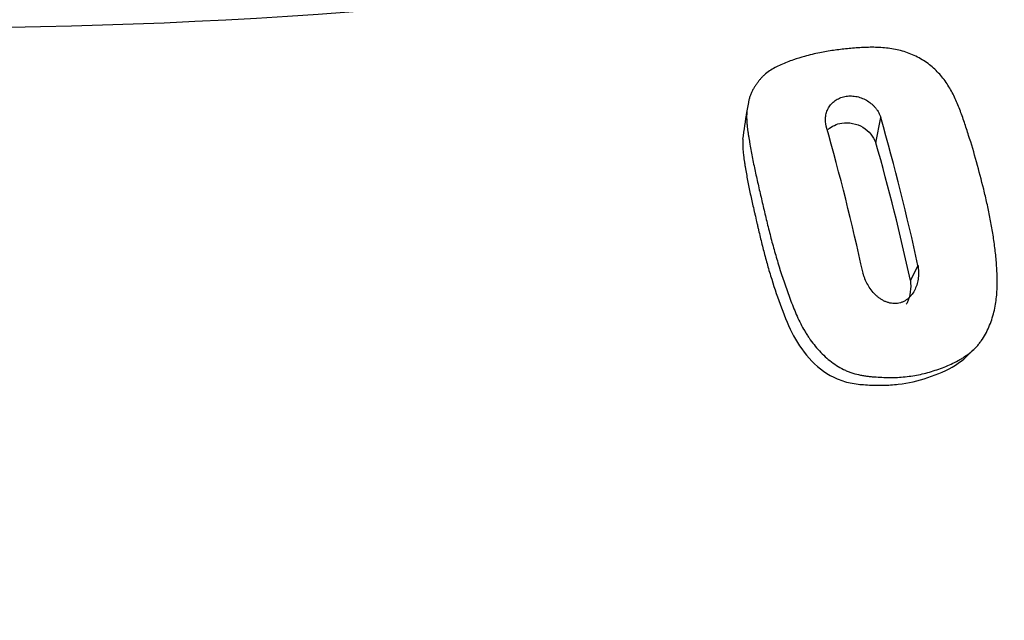
# Model space of a CAD drawing. Units: millimetres. Extents: x 0 to 598, y 0 to 420.
# Drawn here: x 457 to 478, y 277 to 290 of the extents above; entities that cross this region are included whole.
import ezdxf

# ---------------------------------------------------------------- set-up
doc = ezdxf.new("R2010")
doc.units = ezdxf.units.MM
doc.layers.add('1802000', color=7, linetype='Continuous')
doc.layers.add('Default', color=7, linetype='Continuous')

# ---------------------------------------------------------------- blocks, each defined once
blk = doc.blocks.new('SE13')
at = {"layer": '1802000', "color": 7, "linetype": 'Continuous'}
for p, q in [((474.93, 287.54), (475.035, 288.071)), ((475.66, 284.632), (475.82, 284.948))]:
    blk.add_line(p, q, dxfattribs=at)
for centre, radius, start, end in [((-72.62, 366.369), 550.405, 351.77379, 351.83454), ((423.611, 273.489), 53.451, 12.3802, 15.8315), ((422.253, 273.308), 53.648, 12.3565, 15.7741), ((426.889, 273.945), 49.928, 12.3593, 15.801), ((515.14, 243.785), 54.83, 134.0659, 134.3101)]:
    blk.add_arc(centre, radius, start, end, dxfattribs=at)
for centre, major_axis, start_param, end_param in [((454.792, 317.831), (-95, 0), 1.280163, 3.432226), ((454.792, 313.748), (-95.5, 0), 1.280163, 3.141593), ((454.792, 313.748), (-95.5, 0), 1.280163, 3.141593), ((454.792, 317.423), (-95.5, 0), 1.280163, 2.917959), ((454.792, 310.074), (-95.5, 0), 1.280163, 2.918229), ((454.792, 330.486), (-70.182, 0), 1.335413, 1.933277)]:
    blk.add_ellipse(centre, major_axis=major_axis, ratio=0.57735, start_param=start_param, end_param=end_param, dxfattribs=at)
for points, knots in [([(427.483, 257.033), (428.157, 256.919), (429.818, 256.639), (432.86, 256.189), (436.392, 255.748), (439.981, 255.381), (443.583, 255.094), (447.204, 254.887), (450.835, 254.76), (454.472, 254.713), (458.109, 254.746), (461.741, 254.859), (465.364, 255.052), (468.971, 255.325), (472.557, 255.677), (476.118, 256.108), (479.648, 256.617), (483.142, 257.203), (486.596, 257.866), (490.003, 258.605), (493.359, 259.418), (496.659, 260.305), (499.899, 261.264), (503.073, 262.294), (506.178, 263.393), (509.208, 264.56), (512.16, 265.793), (515.028, 267.091), (517.809, 268.451), (520.499, 269.872), (523.094, 271.352), (525.59, 272.888), (527.984, 274.478), (530.271, 276.121), (532.449, 277.813), (534.514, 279.552), (536.463, 281.337), (538.293, 283.163), (540.002, 285.03), (541.587, 286.932), (543.046, 288.87), (544.376, 290.837), (545.579, 292.837), (546.634, 294.844), (547.42, 296.527), (547.764, 297.435), (547.881, 297.744)], [0, 0, 0, 0, 0.012261, 0.03555, 0.05884, 0.082129, 0.105418, 0.128706, 0.151994, 0.175282, 0.19857, 0.221858, 0.245146, 0.268434, 0.291723, 0.315012, 0.338302, 0.361592, 0.384883, 0.408175, 0.431468, 0.454762, 0.478057, 0.501353, 0.524651, 0.54795, 0.57125, 0.594551, 0.617854, 0.641158, 0.664463, 0.687769, 0.711076, 0.734383, 0.75769, 0.780995, 0.804299, 0.827599, 0.850896, 0.874188, 0.897473, 0.92075, 0.944017, 0.967273, 0.990517, 1, 1, 1, 1]), ([(477.457, 284.13), (477.465, 284.181), (477.48, 284.283), (477.49, 284.438), (477.494, 284.592), (477.491, 284.747), (477.483, 284.901), (477.468, 285.106), (477.44, 285.362), (477.395, 285.666), (477.34, 285.966), (477.277, 286.263), (477.184, 286.654), (477.059, 287.135), (476.919, 287.604), (476.814, 287.924), (476.752, 288.106), (476.703, 288.24), (476.65, 288.372), (476.592, 288.502), (476.527, 288.63), (476.454, 288.754), (476.371, 288.873), (476.279, 288.985), (476.176, 289.091), (476.063, 289.188), (475.941, 289.274), (475.81, 289.349), (475.672, 289.413), (475.527, 289.465), (475.379, 289.504), (475.228, 289.531), (475.076, 289.548), (474.924, 289.555), (474.774, 289.554), (474.625, 289.548), (474.476, 289.538), (474.279, 289.521), (474.034, 289.492), (473.731, 289.44), (473.448, 289.373), (473.22, 289.303), (473.056, 289.242), (472.925, 289.187), (472.8, 289.126), (472.682, 289.056), (472.592, 288.988), (472.528, 288.927), (472.484, 288.878), (472.443, 288.826), (472.405, 288.772), (472.37, 288.717), (472.346, 288.68), (472.335, 288.661)], [0, 0, 0, 0, 0.016019, 0.031968, 0.047899, 0.063841, 0.07981, 0.095812, 0.127908, 0.159982, 0.192028, 0.224082, 0.256165, 0.320369, 0.384523, 0.416628, 0.432685, 0.448719, 0.464726, 0.480716, 0.496711, 0.512759, 0.528798, 0.54469, 0.560523, 0.576394, 0.592052, 0.607507, 0.622929, 0.638375, 0.653614, 0.668773, 0.683962, 0.69901, 0.713945, 0.728832, 0.743706, 0.758581, 0.788379, 0.81828, 0.85232, 0.877858, 0.892821, 0.907876, 0.922955, 0.93798, 0.953102, 0.960788, 0.968593, 0.976419, 0.984262, 0.992125, 1, 1, 1, 1]), ([(472.335, 288.661), (472.323, 288.64), (472.3, 288.598), (472.274, 288.53), (472.254, 288.462), (472.231, 288.369), (472.21, 288.25), (472.2, 288.128), (472.201, 288.029), (472.205, 287.955), (472.212, 287.881), (472.222, 287.807), (472.233, 287.733), (472.245, 287.658), (472.258, 287.583), (472.275, 287.483), (472.297, 287.357), (472.325, 287.205), (472.356, 287.051), (472.389, 286.897), (472.423, 286.743), (472.459, 286.587), (472.495, 286.431), (472.532, 286.275), (472.568, 286.117), (472.618, 285.907), (472.683, 285.642), (472.767, 285.323), (472.892, 284.895), (473.017, 284.518), (473.135, 284.196), (473.198, 284.034), (473.266, 283.874), (473.341, 283.717), (473.411, 283.589), (473.471, 283.489), (473.536, 283.392), (473.622, 283.275), (473.735, 283.143), (473.858, 283.02), (473.991, 282.909), (474.133, 282.812), (474.259, 282.745), (474.363, 282.701), (474.47, 282.665), (474.579, 282.638), (474.688, 282.619), (474.77, 282.608), (474.852, 282.599), (474.962, 282.591), (475.098, 282.584), (475.262, 282.581), (475.426, 282.586), (475.643, 282.605), (475.91, 282.652), (476.222, 282.742), (476.473, 282.841), (476.642, 282.926), (476.736, 282.979), (476.828, 283.037), (476.938, 283.117), (477.037, 283.21), (477.108, 283.292), (477.174, 283.38), (477.247, 283.498), (477.319, 283.647), (477.378, 283.803), (477.425, 283.964), (477.446, 284.075), (477.457, 284.13)], [0, 0, 0, 0, 0.007985, 0.015915, 0.023843, 0.031788, 0.047761, 0.063878, 0.071889, 0.079869, 0.087834, 0.095794, 0.103755, 0.111718, 0.119682, 0.127647, 0.143582, 0.159528, 0.175493, 0.19148, 0.207444, 0.223381, 0.239296, 0.255196, 0.271082, 0.286954, 0.31866, 0.350337, 0.38202, 0.445576, 0.461548, 0.477576, 0.493579, 0.509516, 0.525421, 0.53338, 0.541359, 0.557206, 0.57286, 0.588421, 0.604006, 0.619594, 0.634942, 0.642589, 0.650256, 0.66555, 0.673112, 0.680645, 0.688162, 0.695674, 0.710694, 0.725727, 0.740806, 0.755863, 0.785752, 0.815671, 0.845815, 0.860884, 0.86843, 0.875998, 0.89125, 0.906462, 0.914089, 0.921772, 0.937327, 0.952867, 0.968437, 0.984134, 1, 1, 1, 1]), ([(473.881, 287.892), (473.879, 287.901), (473.875, 287.919), (473.869, 287.954), (473.865, 287.999), (473.865, 288.052), (473.872, 288.121), (473.893, 288.204), (473.939, 288.297), (473.994, 288.365), (474.047, 288.412), (474.091, 288.444), (474.139, 288.47), (474.19, 288.493), (474.243, 288.51), (474.299, 288.521), (474.357, 288.527), (474.416, 288.528), (474.475, 288.523), (474.534, 288.513), (474.592, 288.498), (474.668, 288.47), (474.757, 288.424), (474.835, 288.365), (474.891, 288.311), (474.929, 288.268), (474.962, 288.222), (474.99, 288.173), (475.01, 288.131), (475.024, 288.096), (475.032, 288.079), (475.035, 288.071)], [0, 0, 0, 0, 0.016208, 0.032394, 0.064741, 0.096925, 0.128769, 0.192243, 0.254976, 0.317035, 0.34783, 0.37826, 0.408658, 0.439141, 0.469251, 0.499295, 0.529636, 0.559886, 0.590134, 0.620737, 0.65142, 0.682139, 0.744482, 0.807322, 0.839238, 0.871042, 0.902885, 0.935059, 0.967519, 0.983757, 1, 1, 1, 1]), ([(473.923, 287.822), (473.998, 287.889), (474.099, 287.936), (474.358, 287.977), (474.525, 287.944), (474.79, 287.788), (474.874, 287.669), (474.93, 287.54)], [0.3175781, 0.3175781, 0.3175781, 0.3175781, 0.5, 0.5, 0.75, 0.75, 1, 1, 1, 1]), ([(472.122, 287.616), (472.12, 287.592), (472.119, 287.569), (472.114, 287.455), (472.121, 287.366), (472.14, 287.22), (472.146, 287.181), (472.159, 287.104), (472.161, 287.089), (472.171, 287.031), (472.174, 287.012), (472.185, 286.946), (472.194, 286.892), (472.21, 286.805), (472.219, 286.752), (472.245, 286.617), (472.264, 286.521), (472.308, 286.32), (472.327, 286.237), (472.357, 286.106), (472.361, 286.09), (472.372, 286.042), (472.378, 286.015), (472.398, 285.929), (472.409, 285.882), (472.424, 285.82), (472.431, 285.789), (472.442, 285.74), (472.448, 285.717), (472.464, 285.649), (472.477, 285.594), (472.499, 285.5), (472.513, 285.444), (472.537, 285.345), (472.549, 285.298), (472.573, 285.205), (472.588, 285.15), (472.614, 285.05), (472.628, 285.002), (472.668, 284.859), (472.699, 284.755), (472.792, 284.457), (472.86, 284.258), (473.009, 283.855), (473.093, 283.647), (473.29, 283.276), (473.423, 283.085), (473.728, 282.774), (473.914, 282.637), (474.215, 282.51), (474.319, 282.48), (474.544, 282.44), (474.639, 282.432), (474.871, 282.419), (474.975, 282.417), (475.184, 282.42), (475.299, 282.427), (475.614, 282.464), (475.82, 282.512), (476.236, 282.649), (476.436, 282.734), (476.689, 282.892), (476.769, 282.953), (476.837, 283.018)], [0.0542565, 0.0542565, 0.0542565, 0.0542565, 0.0625, 0.0625, 0.09375, 0.09375, 0.109375, 0.109375, 0.1171875, 0.1171875, 0.125, 0.125, 0.140625, 0.140625, 0.15625, 0.15625, 0.1875, 0.1875, 0.21875, 0.21875, 0.2265625, 0.2265625, 0.234375, 0.234375, 0.25, 0.25, 0.2578125, 0.2578125, 0.265625, 0.265625, 0.28125, 0.28125, 0.296875, 0.296875, 0.3125, 0.3125, 0.328125, 0.328125, 0.34375, 0.34375, 0.375, 0.375, 0.4375, 0.4375, 0.5, 0.5, 0.5625, 0.5625, 0.625, 0.625, 0.65625, 0.65625, 0.6875, 0.6875, 0.71875, 0.71875, 0.75, 0.75, 0.8125, 0.8125, 0.875, 0.875, 0.9030563, 0.9030563, 0.9030563, 0.9030563]), ([(475.82, 284.948), (475.821, 284.938), (475.823, 284.916), (475.827, 284.873), (475.83, 284.829), (475.831, 284.786), (475.83, 284.743), (475.826, 284.689), (475.816, 284.626), (475.797, 284.544), (475.761, 284.445), (475.708, 284.354), (475.655, 284.29), (475.61, 284.246), (475.56, 284.21), (475.505, 284.18), (475.447, 284.158), (475.386, 284.145), (475.323, 284.141), (475.259, 284.147), (475.196, 284.161), (475.134, 284.183), (475.075, 284.211), (475.019, 284.246), (474.966, 284.286), (474.9, 284.346), (474.827, 284.431), (474.754, 284.543), (474.707, 284.643), (474.68, 284.715), (474.667, 284.757), (474.661, 284.778), (474.658, 284.788)], [0, 0, 0, 0, 0.01612, 0.032236, 0.064451, 0.080539, 0.09653, 0.128273, 0.159864, 0.191475, 0.254462, 0.316597, 0.347596, 0.378189, 0.408768, 0.439121, 0.469118, 0.499348, 0.529537, 0.559729, 0.59031, 0.620896, 0.651825, 0.682872, 0.714035, 0.745547, 0.808444, 0.87197, 0.935865, 0.967848, 0.983906, 1, 1, 1, 1]), ([(475.66, 284.632), (475.674, 284.473), (475.662, 284.301), (475.585, 284.15), (475.579, 284.139), (475.572, 284.128)], [0, 0, 0, 0, 0.25, 0.25, 0.2704865, 0.2704865, 0.2704865, 0.2704865])]:
    blk.add_open_spline(points, degree=3, knots=knots, dxfattribs=at)

msp = doc.modelspace()

# ---------------------------------------------------------------- block references
at = {"layer": 'Default'}
msp.add_blockref('SE13', (0, 0), dxfattribs=at)

doc.saveas('drawing.dxf')
